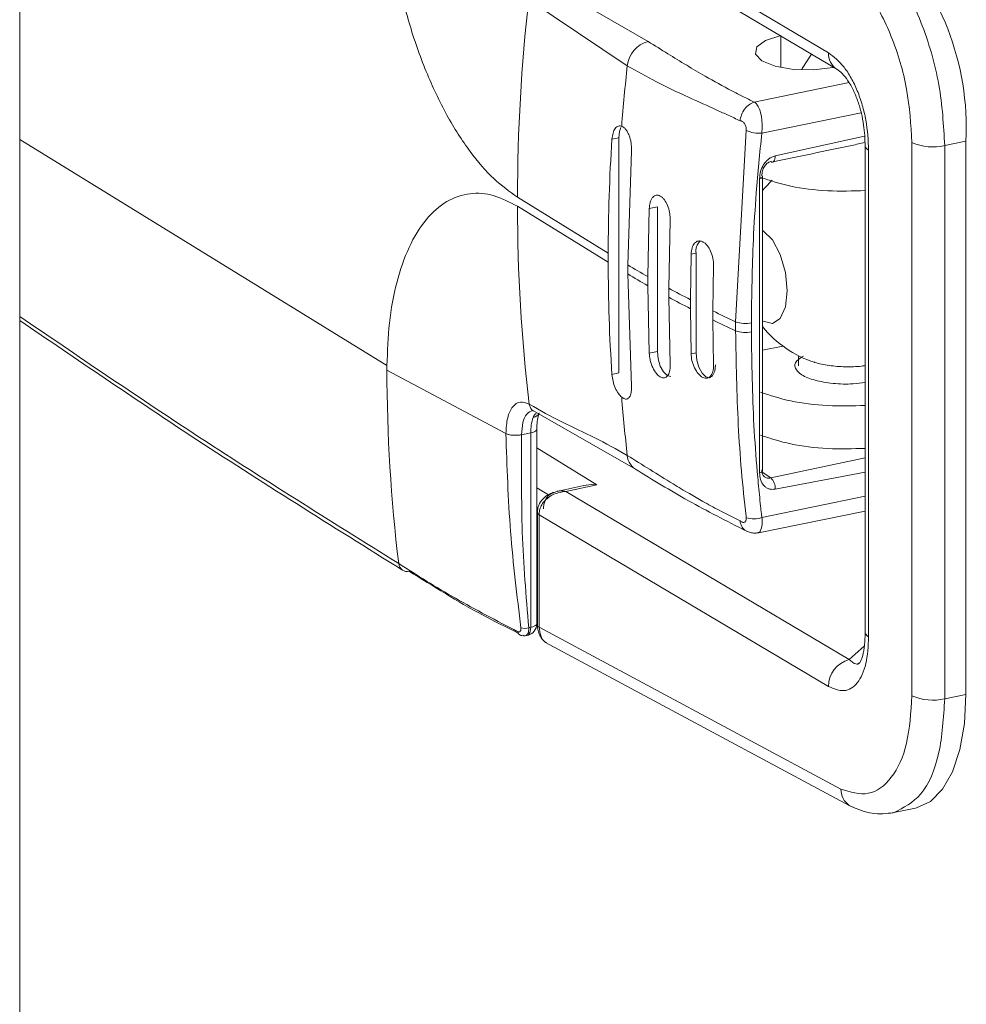
# Model space of a CAD drawing. Extents: x -125.3 to -107.2, y -65.1 to -57.
# Drawn here: x -123.3 to -123.3, y -59.5 to -59.5 of the extents above; entities that cross this region are included whole.
import ezdxf

# ---------------------------------------------------------------- set-up
doc = ezdxf.new("R2010")
doc.units = 0
doc.header["$MEASUREMENT"] = 0
doc.layers.get('0').update_dxf_attribs({"linetype": 'CONTINUOUS'})
doc.layers.add('Lines', color=7, linetype='CONTINUOUS')

# ---------------------------------------------------------------- blocks, each defined once
blk = doc.blocks.new('A$C5F6B4A7F')
at = {"color": 7, "linetype": 'Continuous', "lineweight": 15}
for p, q in [((0.479404715266412, 1.368789753901687), (0.479404715266412, 3.134108211063776)), ((0.5071454323286559, 2.195556509322223), (0.5226001646908287, 2.186378310266115)), ((0.5077351550939113, 2.194597848706017), (0.5230490514051382, 2.185503277689364)), ((0.5074240781882224, 2.190192565641915), (0.5129680277170507, 2.186984089423781)), ((0.506591440254482, 2.189227884401348), (0.5118573881378836, 2.185693915603331)), ((0.5200609107235152, 2.187277831153516), (0.5200609107235152, 2.185590434519405)), ((0.5228859851244181, 2.185600228126816), (0.5228383400834673, 2.185590455212328)), ((0.5186408951744284, 2.183749052198714), (0.5236981712095883, 2.184786396804945)), ((0.5190432128885902, 2.182093985841021), (0.5243482498049445, 2.183182150970381)), ((0.4794046870851787, 2.181746150855723), (0.4990166678014418, 2.169677767240529)), ((0.511395647905772, 2.181840066988713), (0.5110366263516823, 2.181766424761143)), ((0.511395647905772, 2.181840066988713), (0.511395647905772, 2.169281471428825)), ((0.5176439860346704, 2.172015672074323), (0.5182081600229651, 2.182227008931847)), ((0.5197567215492143, 2.180873954862648), (0.5245233928420419, 2.181926977352987)), ((0.5245620939984974, 2.181414824693839), (0.5245620939984974, 2.155403984170846)), ((0.5270553139164065, 2.181584735536781), (0.5270553139164065, 2.152042914631764)), ((0.5299458431929338, 2.181656027135837), (0.5288096640046831, 2.181422974926619)), ((0.5288096640046831, 2.181422974926619), (0.5288096640046831, 2.151881154021595)), ((0.5299458431929338, 2.181656027135837), (0.5299458431929338, 2.152114206230813)), ((0.5120766079434418, 2.181131798477502), (0.5118765587862697, 2.175052873024818)), ((0.5247454213486549, 2.18117912985042), (0.5247454213486549, 2.15519088967477)), ((0.5189224832222123, 2.163955979151581), (0.5189224832222123, 2.179654151625812)), ((0.5190839375046892, 2.164055368017657), (0.5190839375046892, 2.179753540491888)), ((0.50599225968719, 2.178668514810262), (0.5108366105360176, 2.175687506147447)), ((0.5059919262719461, 2.178185489953272), (0.5108362771207737, 2.175204481290457)), ((0.5129534776311004, 2.174425854870307), (0.513025495327696, 2.17806330441806)), ((0.513025495327696, 2.17806330441806), (0.5134625693946191, 2.178152956717575)), ((0.5134625693946191, 2.178152956717575), (0.5134625693946191, 2.170424645585051)), ((0.5141435294322889, 2.177444688206364), (0.5140714450526502, 2.173807224980635)), ((0.5108362771207737, 2.175204481290457), (0.5108362771207737, 2.175687437757567)), ((0.5152305559175261, 2.173197034402705), (0.5152626304657417, 2.175618827698898)), ((0.5152626304657417, 2.175618827698898), (0.5155295293829454, 2.175673573801397)), ((0.5155295293829454, 2.175673573801397), (0.5155295293829454, 2.170360332906924)), ((0.5118765587862697, 2.175052873024818), (0.5118765587862697, 2.174569916557708)), ((0.5164630796651579, 2.175017147996577), (0.5164309384338992, 2.172595341022408)), ((0.5120766079434418, 2.168573202917614), (0.5118765587862697, 2.174569916557708)), ((0.5129534776311004, 2.173942898403205), (0.5129534776311004, 2.174425854870307)), ((0.5129534776311004, 2.173942898403205), (0.513025495327696, 2.170334993285536)), ((0.5140714450526502, 2.173807224980635), (0.5140714450526502, 2.173324268513525)), ((0.5141435294322889, 2.16971637707384), (0.5140714450526502, 2.173324268513525)), ((0.5152305559175261, 2.172714077935595), (0.5152305559175261, 2.173197034402705)), ((0.5152305559175261, 2.172714077935595), (0.5152626304657417, 2.170305586804425)), ((0.5164309384338992, 2.172595341022408), (0.5164309384338992, 2.172112384555298)), ((0.5164630796651579, 2.169703907102104), (0.5164309384338992, 2.172112384555298)), ((0.5176439860346704, 2.172015672074323), (0.5176439860346704, 2.171532715607221)), ((0.5184809413907772, 2.171955902922655), (0.5184809413907772, 2.171472946455545)), ((0.5201584467743885, 2.170721354980365), (0.5190839827511411, 2.17050096173876)), ((0.513025495327696, 2.170334993285536), (0.5134625693946191, 2.170424645585051)), ((0.5152626304657417, 2.170305586804425), (0.5155295293829454, 2.170360332906924)), ((0.5209943753648645, 2.170205153090343), (0.5209943753648645, 2.169669798365703)), ((0.4990166678014418, 2.169677767240529), (0.4990163852250191, 2.169436664476443)), ((0.4990163852250191, 2.169436664476443), (0.5053716228511291, 2.166043056930882)), ((0.5110366263516823, 2.169207829201255), (0.511395647905772, 2.169281471428825)), ((0.5067924561364237, 2.167286226511699), (0.5068394345263698, 2.16725176331083)), ((0.5068393190279323, 2.167251834383684), (0.5122920949564502, 2.164147208413262)), ((0.5067011940988664, 2.166084364363414), (0.5062085730492925, 2.165983318309145)), ((0.5067011940988664, 2.166084364363414), (0.5067011940988664, 2.155699432783656)), ((0.5070241463211858, 2.16628308787466), (0.5070238855142009, 2.166276464087737)), ((0.5070241463211858, 2.155898156294903), (0.5070241463211858, 2.16628308787466)), ((0.5102356986074597, 2.163305343228238), (0.5070241491307286, 2.165281594971752)), ((0.5245620740193999, 2.164748602233949), (0.5195187177746732, 2.163677452784931)), ((0.5195187177746732, 2.163677452784931), (0.5190557615487137, 2.163977451351677)), ((0.5245621023539968, 2.163988082359339), (0.5197567215492143, 2.163078268623224)), ((0.5076394912597664, 2.162775369384832), (0.5070241540989002, 2.163154309755839)), ((0.5078627576999963, 2.162861797942206), (0.508093010513079, 2.162951496824299)), ((0.5095373306051272, 2.163269118555682), (0.5080909751986837, 2.162958911818805)), ((0.5085810586868718, 2.162950398012953), (0.5085094320023416, 2.162946610149653)), ((0.5085209253723235, 2.162962585671835), (0.5085810586868718, 2.162950398012953)), ((0.5085810586868718, 2.162950398012953), (0.5102356986074597, 2.163305343228238)), ((0.5236989118063207, 2.15397982557441), (0.5085810586868718, 2.162950398012953)), ((0.5245621023539968, 2.162697703291926), (0.5190432128885902, 2.161565672890688)), ((0.507053730154098, 2.161836334265828), (0.507053730154098, 2.155816292699676)), ((0.5188629879392863, 2.160739856653713), (0.5245620883537754, 2.161908851787494)), ((0.5071454323286559, 2.161709106321467), (0.5071454323286559, 2.155698421587012)), ((0.5226001646908287, 2.152538680633242), (0.5071454323286559, 2.161709106321467)), ((0.5070537601976923, 2.158197411690729), (0.5070241540989002, 2.158215630031982)), ((0.5070241368617019, 2.157916193229845), (0.507053742960494, 2.157897974888591)), ((0.506591267086975, 2.155676884638751), (0.5067011940988664, 2.155699432783656)), ((0.5232645602512491, 2.147056182515165), (0.5071454323286559, 2.155698421587012)), ((0.5074578743140421, 2.154903824130713), (0.5237110311800564, 2.146184428808667)), ((0.5245156499986194, 2.154691219152483), (0.5236989118063207, 2.15397982557441)), ((0.524174527213404, 2.153740343370515), (0.5242639885188964, 2.153793337053067)), ((0.5288096640046831, 2.151881154021595), (0.5299458431929338, 2.152114206230813)), ((0.526002914827501, 2.145784183508638), (0.5272414858426941, 2.146038238251364))]:
    blk.add_line(p, q, dxfattribs=at)
at = {"color": 7, "linetype": 'Continuous', "lineweight": 15, "flags": 128}
for points in [[(0.5228383400834673, 2.185590455212328), (0.5218121995019374, 2.185466682918609), (0.5207308136608333, 2.185491855939283), (0.5197588594801914, 2.185662163036561), (0.519044301020557, 2.185951633198464), (0.5186960043841111, 2.186316199118494), (0.5187668397768164, 2.18670040241836), (0.5192461707770519, 2.187045708488114), (0.5200609107235152, 2.18729956779331)], [(0.5216865894745695, 2.186312471700816), (0.5211894759551399, 2.185541455698349), (0.5211587792941828, 2.185463532429438)], [(0.511395647905772, 2.181840066988713), (0.5114349943725358, 2.182185521664756), (0.5115193082299072, 2.182390879378438)], [(0.5197567215492143, 2.180873954862648), (0.5197521401113079, 2.180789395672832), (0.5197386652939429, 2.180713619971584), (0.5197167590908123, 2.180649510395156), (0.5196872299909785, 2.180599304507453), (0.5196512329788163, 2.180565170605085), (0.5196101155360395, 2.180548150871118), (0.5195653791423354, 2.180549048773543), (0.5195187177746732, 2.180567685618065)], [(0.5189224832222123, 2.179654151625812), (0.5189734216943691, 2.179667095533226), (0.5190163589142855, 2.179683294359741), (0.5190497127266838, 2.179702107695519), (0.5190722165239379, 2.179722865091819), (0.519083001402862, 2.179744788149129), (0.5190839375046892, 2.179753540491888)], [(0.5195950950132726, 2.179586628741013), (0.5192069950980738, 2.179176236783498), (0.5190839692571387, 2.179027808848751)], [(0.5190839719350322, 2.176897370095602), (0.5191098435844026, 2.176881881630358), (0.5196042153846463, 2.176393840374502), (0.5200233207048655, 2.175612389961259), (0.5203033659096548, 2.174656535292655), (0.5204016935770994, 2.173671861534316), (0.5203033659096548, 2.172808057202005), (0.5200233207048655, 2.172196858487318), (0.5196042153846463, 2.171931351408681), (0.5191098435844026, 2.172051741154249), (0.5190839719350322, 2.172068093327034)], [(0.5134625693946191, 2.170424645585051), (0.5135019158613829, 2.170030766605336), (0.513613949343096, 2.169648444051766), (0.5137815760714091, 2.169335844572593), (0.5139793093917149, 2.169140608756379), (0.5141770812114714, 2.169092467433835), (0.5141869755773882, 2.169094296178585)], [(0.5155295293829454, 2.170360332906924), (0.5155688373502301, 2.169966477618161), (0.5156808708319431, 2.169584155064591), (0.5158484975602562, 2.169271555585418), (0.516046230880562, 2.169076319769204), (0.5162440027003186, 2.169028178446659), (0.5164116294286316, 2.169134477125255), (0.5165236244108371, 2.169378942035443), (0.5165629708776294, 2.169724396711487)], [(0.5070238855142009, 2.166276464087737), (0.5070227823344169, 2.166268088117228), (0.5070021314060966, 2.166223703949726), (0.5069575707017862, 2.166181585888346), (0.5068906840299121, 2.166143385495907), (0.5068041224980959, 2.166110562615685), (0.5067011940988664, 2.166084364363414)], [(0.5189224832222123, 2.163955979151581), (0.5189734216943691, 2.163968923058995), (0.5190163589142855, 2.16398512188551), (0.5190497127266838, 2.164003935221288), (0.5190722165239379, 2.164024692617588), (0.519083001402862, 2.164046615674899), (0.5190839375046892, 2.164055368017657)], [(0.5067011940988664, 2.155699432783656), (0.5066949956828637, 2.155585494898553), (0.5066766314317306, 2.155483505842916), (0.5066467943360919, 2.155397501668574), (0.506606600880815, 2.155330682021905), (0.5065576680439392, 2.155285794615644), (0.5065018438004643, 2.155264293406766), (0.5064534114568175, 2.1552647305666)], [(0.5066623969615591, 2.155436338448055), (0.5065923130734689, 2.155384247665019), (0.5065327651076927, 2.155349576835576)], [(0.5067011940988664, 2.155699432783656), (0.5068041224980959, 2.155725631035928), (0.5068906840299121, 2.15575845391615), (0.5069575707017862, 2.155796654308588), (0.5070021314060966, 2.155838772369968), (0.5070227823344169, 2.15588315653747), (0.5070241463211858, 2.155898156294903)], [(0.5299458431929338, 2.152114206230813), (0.5298641857995676, 2.1505650123216), (0.5296220625808417, 2.149172286749852), (0.5292282899173131, 2.147986457375495), (0.5286970741163941, 2.147050172836394), (0.5280475879183086, 2.146397555489955), (0.527303316004776, 2.146051869085447), (0.5272414858426941, 2.146038238251364)], [(0.5239240770916638, 2.146084946766464), (0.5237831186941833, 2.146142730498227), (0.5237106644232767, 2.146184641482307)]]:
    blk.add_lwpolyline(points, dxfattribs=at)
at = {"color": 7, "linetype": 'Continuous', "lineweight": 15}
for centre, radius, start, end in [((0.5152983123344939, 2.182352628777771), 0.0146640858595595, 357.2772008488841, 45.14845776676963), ((0.600374060014417, 2.178609601358986), 0.09438181871420957, 173.5403495665838, 179.9642357778339), ((0.5133403239325105, 2.185540468987952), 0.001490853592669981, 104.4609540252263, 174.0923502674187), ((0.5235928894749975, 2.186334559445854), 0.0009936883975468532, 177.4765248730054, 236.3998402333854), ((0.6075651435647842, 2.17518470452891), 0.09628300974866603, 173.7337284321832, 175.6660843739412), ((0.603920457585815, 2.175667500504865), 0.0930838491996276, 176.2432459430048, 179.9876859529767), ((0.5189046797235903, 2.183911878491344), 0.001823163494008299, 247.5399548270011, 274.3578228986818), ((0.5248609053370501, 2.181459157110453), 0.0003029056254675442, 189.5549583449209, 247.5886185998976), ((0.5281803954825364, 2.184192487700727), 0.002840102089530137, 246.6628306387418, 282.8009965645152), ((0.519014697599772, 2.179745700530482), 6.968234659620574e-05, 6.460026883377577, 65.6240065150674), ((0.5938924981053617, 2.178119636533005), 0.0879002631375783, 179.9570303691916, 186.865631848024), ((0.5162711431467812, 2.175788713370409), 0.0007504985643267116, 133.736920388808, 188.8250245297013), ((0.6001986116839078, 2.175183451837391), 0.08936200363843803, 179.9864728036446, 183.8342205784359), ((0.5404917208218194, 2.222961779722731), 0.05580403963254285, 239.1508577432416, 240.4303527550063), ((0.5404917208218194, 2.222478823255621), 0.05580403963254348, 239.1508577432416, 240.4303527550063), ((0.5446531433942994, 2.230493848464924), 0.06440973183850171, 241.653713941802, 242.8189686992937), ((0.5446531433958341, 2.230010892000799), 0.06440973184186406, 241.6537139418169, 242.8189686992937), ((0.5487646738605179, 2.238699640769703), 0.07358837470496628, 243.9352586013485, 244.9820464752366), ((0.5487646738597789, 2.238216684301129), 0.07358837470333375, 243.9352586013485, 244.9820464752366), ((0.5181653745958386, 2.173426862240362), 0.00150442803630576, 249.7223792752697, 282.1082089383502), ((0.5236196910393858, 2.175391822300142), 0.005813226562499955, 218.7170455155333, 252.3408906648088), ((0.5181653745958386, 2.172943905773252), 0.001504428036305064, 249.7223792752697, 282.1082089384184), ((0.5868227411656051, 2.16960525375297), 0.0878065177871612, 180.1100084617266, 186.8684112227626), ((0.5970899186678196, 2.174664394180326), 0.08579285730500372, 184.465099292455, 186.5519323717913), ((0.5067717568091723, 2.167327568775271), 0.0004215348549939102, 278.0811571836754, 333.3248993343248), ((0.5090664624010799, 2.166135687555531), 0.002365825059383798, 160.8899550510811, 181.2430475293691), ((0.5127909111869542, 2.164941783443531), 0.0009359010430211028, 184.0852631747155, 245.8218928476352), ((0.5189863046330458, 2.16311911014693), 0.0007714987069438227, 356.965463113495, 46.36178141492656), ((0.5086393580489528, 2.162865258774914), 0.0001532932606611179, 140.5869453972676, 147.9478359535471), ((0.5186086508204824, 2.162781153084019), 0.001290827754350074, 251.9251663805849, 289.6731360612322), ((0.5178235774790494, 2.161332655697294), 0.001241695431505437, 335.9885043118952, 10.8162854022049), ((0.5001263287456936, 2.159147531449584), 0.0004818790020389719, 185.1212116379341, 234.8530954965373), ((0.5000989560844857, 2.159138899430587), 0.0004593931572681207, 237.0253511389643, 282.8651209119134), ((0.5062160563457496, 2.155467438485445), 0.0002024323311503139, 180.511976578259, 284.965946332911), ((0.506371666469164, 2.15627877714082), 0.000640701970803171, 252.1877441152501, 290.0445094205264), ((0.5063782494821965, 2.15589816206549), 0.0006459140625002937, 281.5916823714045, 359.9999999999369), ((0.5072014178033157, 2.155836584648448), 0.0001490751653308198, 187.823325907518, 247.9415668423777), ((0.5241011702533172, 2.15253371683724), 0.00150101377005674, 105.544765081411, 179.8105246699089), ((0.5281803954825364, 2.15465066679571), 0.002840102089531778, 246.6628306386832, 282.8009965644533), ((0.5243112774271026, 2.147042010545519), 0.001046813111746284, 179.2242943415146, 234.9875931123601)]:
    blk.add_arc(centre, radius, start, end, dxfattribs=at)
for points, knots in [([(0.5059919262719461, 2.178668446420382), (0.5055721798160278, 2.178967922017883), (0.5047077915465081, 2.179584635249974), (0.5034243933988307, 2.181080057172196), (0.5021874008471627, 2.183012464724321), (0.5010785804157365, 2.185348602624046), (0.5001692188812967, 2.187947132091956), (0.4995146494118501, 2.190644521904673), (0.4991089377738547, 2.193290909381048), (0.4990468456939254, 2.194953043534632), (0.4990166678014418, 2.195760871294517)], [0, 0, 0, 0, 0.1163148412878203, 0.2395283699591419, 0.3678652764704662, 0.4989931477773209, 0.6302715959264015, 0.7590230249213761, 0.882880759329118, 1, 1, 1, 1]), ([(0.5244038811744929, 2.192494884318009), (0.5249878735091329, 2.191975964687934), (0.5261558615179069, 2.190938122460388), (0.5276173948143139, 2.188079008994229), (0.5286199847609225, 2.184729334088097), (0.528747513277068, 2.182506344005866), (0.5288096640046831, 2.181422974926619)], [0, 0, 0, 0, 0.249996909418861, 0.4999952484235472, 0.7563238398302954, 1, 1, 1, 1]), ([(0.5270553139164065, 2.181584735536781), (0.5269991694565874, 2.182538667260161), (0.5268868818502881, 2.184446508391694), (0.5260188657337324, 2.187309127714009), (0.5247720629067203, 2.189739154918627), (0.5237670651715689, 2.190627724342008), (0.5232645602512491, 2.191072014405208)], [0, 0, 0, 0, 0.2500032534484328, 0.5000006585966016, 0.7499973179935524, 1, 1, 1, 1]), ([(0.5129680277170507, 2.186984089423781), (0.5133200381041831, 2.186766264911682), (0.5140039953261635, 2.186343031241236), (0.5150127120136574, 2.185722329484378), (0.5161332108350791, 2.185057243711974), (0.5171367750680815, 2.184501049340952), (0.5180281297714089, 2.184045680373991), (0.5184362475913815, 2.183848118234167), (0.5186408951744284, 2.183749052198714)], [0, 0, 0, 0, 0.1975698495650025, 0.3838788013179467, 0.5637595423620484, 0.8072456668523814, 0.9033448027114304, 1, 1, 1, 1]), ([(0.5226001646908287, 2.186378310266115), (0.5228847820000624, 2.186160472962825), (0.5233122993294046, 2.185833264395001), (0.5238194876040438, 2.185049368964755), (0.5241530314453655, 2.184364483122771), (0.5244177176194569, 2.183596174414426), (0.5246793596428461, 2.182514536026012), (0.524719017222111, 2.181712876794862), (0.5247454213486549, 2.18117912985042)], [0, 0, 0, 0, 0.2495028641726039, 0.3747727024766068, 0.4999750621242559, 0.6251697970496343, 0.7504370089729111, 1, 1, 1, 1]), ([(0.5118573881378836, 2.185693915603331), (0.5123706572779554, 2.185398478153658), (0.5134235064167569, 2.184792458737803), (0.5150342919866375, 2.184047691633104), (0.516334990684669, 2.183463598639058), (0.517251850898333, 2.183043376225676), (0.5176671439667473, 2.18285137529741), (0.5178761140984705, 2.182754762899265)], [0, 0, 0, 0, 0.2778319509074622, 0.5699059370643939, 0.8086714658018151, 0.9037259419020238, 1, 1, 1, 1]), ([(0.523051080080279, 2.185502141933767), (0.5231423018817907, 2.185437307030085), (0.5233196227801784, 2.185311278129291), (0.5236355533326105, 2.184921505016732), (0.5239312505236171, 2.184405888040764), (0.5241804111292083, 2.183800472970042), (0.5243639179096817, 2.183163546075129), (0.5245245985507836, 2.182350495326816), (0.524547487603769, 2.181776987677175), (0.5245622681126179, 2.18140664754501)], [0, 0, 0, 0, 0.1496577845102513, 0.2909112993787619, 0.4249422249101545, 0.5523898935550332, 0.6739920548889186, 0.7894817522384564, 1, 1, 1, 1]), ([(0.5178761140984705, 2.182754762899265), (0.517896298911495, 2.182863133343204), (0.5179380604839423, 2.18308734746563), (0.5181199934692984, 2.183398303692961), (0.518365070815463, 2.183642393059628), (0.5185510230337513, 2.183714299339364), (0.5186408951744284, 2.183749052198714)], [0, 0, 0, 0, 0.2416543472260237, 0.499973197713812, 0.7583331915660532, 1, 1, 1, 1]), ([(0.5186408951744284, 2.183749052198714), (0.5186896939201517, 2.183708709813544), (0.5187944605450809, 2.183622098252712), (0.5189341078085761, 2.183357606155354), (0.5190340554128454, 2.182977624024971), (0.5190694674242025, 2.182518902527463), (0.5190518990897033, 2.182234567714261), (0.5190432128885902, 2.182093985841021)], [0, 0, 0, 0, 0.1545985051100433, 0.3319094241649791, 0.5752408044805145, 0.789988982674649, 1, 1, 1, 1]), ([(0.5110366263516823, 2.181766424761143), (0.511051260115579, 2.181881459210729), (0.5110805190016379, 2.182111460178227), (0.5112071571299168, 2.182358158028052), (0.5113727271274513, 2.182493006910562), (0.5114977064817197, 2.182471157999885), (0.5115574477682401, 2.182460714018639)], [0, 0, 0, 0, 0.2525023569102601, 0.5048556027889113, 0.7633164016953425, 1, 1, 1, 1]), ([(0.5115574477682401, 2.182460714018639), (0.5115936307103937, 2.182443234967828), (0.5116659851589418, 2.182408282390597), (0.511771181065626, 2.182300740145422), (0.5118686759994375, 2.182157423707054), (0.5119513837804845, 2.181979410540897), (0.5120160726333154, 2.181781253473545), (0.5120596630624448, 2.181568639089186), (0.5120836839485889, 2.181347157105201), (0.5120789666549683, 2.181203585999448), (0.5120766079434418, 2.181131798477502)], [0, 0, 0, 0, 0.1224011425781708, 0.2447635994110268, 0.3723110876230319, 0.4999462800469698, 0.6226401018936092, 0.7454409449924709, 0.8727169812347408, 1, 1, 1, 1]), ([(0.5178761140984705, 2.182754762899265), (0.5179176937564023, 2.182748049343857), (0.5179796220152468, 2.182738050252546), (0.518057570437378, 2.182678335342523), (0.5181099488051188, 2.182614959065987), (0.5181547927713552, 2.182535141976437), (0.5181884960505556, 2.182439005167538), (0.5182099933403777, 2.182333495451964), (0.5182087648251468, 2.182262138299372), (0.5182081600229651, 2.182227008931847)], [0, 0, 0, 0, 0.2464511160883493, 0.3670614250549913, 0.4867671141017012, 0.6122853211633729, 0.7365394752042175, 0.8702974927124612, 1, 1, 1, 1]), ([(0.5190432128885902, 2.182093985841021), (0.5189867320536337, 2.181560906922435), (0.518873755221108, 2.180494605977181), (0.5187165581737929, 2.178594558115194), (0.518531910917801, 2.175739109881007), (0.5185008510217983, 2.173433692866851), (0.5184809413907772, 2.171955902922655)], [0, 0, 0, 0, 0.1567756052396725, 0.3135932977867952, 0.5600080523684174, 1, 1, 1, 1]), ([(0.5196103850323937, 2.180548272936974), (0.5210214844792347, 2.180844482170301), (0.5226683562833614, 2.18119018327279), (0.5243133468025007, 2.181536844362959), (0.524548849827994, 2.181586473667565)], [0, 0, 0, 0, 0.8568362414691963, 1, 1, 1, 1]), ([(0.5189224832222123, 2.179654151625812), (0.5189318225495754, 2.179784993527065), (0.5189503846392824, 2.180045044279588), (0.5190934782223451, 2.180366172041367), (0.5192596597451882, 2.180582789727318), (0.5194099053825028, 2.180718519418683), (0.51957780117786, 2.180823245841893), (0.5196970479974539, 2.180857042381682), (0.5197567215492143, 2.180873954862648)], [0, 0, 0, 0, 0.251041747736354, 0.4989502199813356, 0.6248111632338869, 0.7487878299795994, 0.8742882830477579, 1, 1, 1, 1]), ([(0.5190434570946252, 2.179809171160564), (0.5190452596864077, 2.179852673378008), (0.5190488474706854, 2.179939257913361), (0.5190849728274998, 2.180114349761787), (0.5191661479730101, 2.180314626723259), (0.5192962953997551, 2.180462727666693), (0.5194180975155405, 2.180539458275277), (0.519485321809185, 2.18055831693453), (0.5195187177746732, 2.180567685618065)], [0, 0, 0, 0, 0.1340808368581345, 0.2668674757531116, 0.523808450555418, 0.7662959791265034, 0.8838995400699518, 1, 1, 1, 1]), ([(0.5189786869319448, 2.179725093774387), (0.5194888660784329, 2.179555665262498), (0.5205092390598338, 2.179216803360774), (0.5225245270911785, 2.178964094858323), (0.5238915150356718, 2.179000770787091), (0.5245620616249198, 2.179018761376575)], [0, 0, 0, 0, 0.337510023797997, 0.6750297647205127, 1, 1, 1, 1]), ([(0.4990166678014418, 2.169677767240529), (0.4990468453220558, 2.170448455516436), (0.4991089366367873, 2.172034173869733), (0.4995146543473936, 2.174181230850891), (0.5001691900996263, 2.176073064875482), (0.501078637633185, 2.17755220480143), (0.5021873466422164, 2.178524006801354), (0.5034244339762779, 2.178933658239217), (0.50470777062705, 2.178849953755162), (0.5055721760699612, 2.178402682328795), (0.5059919262719461, 2.178185489953272)], [0, 0, 0, 0, 0.117119588408829, 0.2409776905617342, 0.3697295018317077, 0.5010028668853427, 0.6321355652587962, 0.7604696190542941, 0.883685455006672, 1, 1, 1, 1]), ([(0.513025495327696, 2.17806330441806), (0.51303581237255, 2.178169382137796), (0.51305255588656, 2.178341535483341), (0.5131261902459698, 2.178535948768172), (0.5132310684888637, 2.178699014818001), (0.5133995337879185, 2.178798164296737), (0.5135857907908132, 2.178760982955851), (0.5137326987416202, 2.178655181692491), (0.5138714997152931, 2.178500052912547), (0.5140180824561469, 2.178234839568134), (0.514109385416333, 2.177912043385497), (0.5141448620730102, 2.177643742723006), (0.5141439736754307, 2.177511044126753), (0.5141435294322889, 2.177444688206364)], [0, 0, 0, 0, 0.1071504081244842, 0.1738942096398712, 0.2492509177844761, 0.3753743725642069, 0.4974888115293104, 0.5629332505240124, 0.6284052435653434, 0.7506055461470162, 0.8719441430405401, 0.9359656809521107, 1, 1, 1, 1]), ([(0.5152626304657417, 2.175618827698898), (0.5152747149384709, 2.175739830389908), (0.515298862279991, 2.17598161945017), (0.5154429971134675, 2.176235268595327), (0.5156449290632565, 2.17635642658955), (0.515848099492672, 2.176322649573819), (0.5160121943904414, 2.176214295291153), (0.5161617898862403, 2.176057830365032), (0.5163194447181922, 2.175794911921876), (0.5164463695028587, 2.175410745472568), (0.5164575318983964, 2.175147822190709), (0.5164630796651579, 2.175017147996577)], [0, 0, 0, 0, 0.1230136364658938, 0.2458073561102916, 0.3713450950179201, 0.4974361420117441, 0.5661861796358313, 0.6349149628422753, 0.7510133744572998, 0.8762523941914269, 1, 1, 1, 1]), ([(0.4996463733625376, 2.159104517465892), (0.4959922313036884, 2.161384904752026), (0.489265162427472, 2.16558296878214), (0.4824965745921475, 2.170197448892125), (0.4794046819034463, 2.172305344610002)], [0, 0, 0, 0, 0.5431997391590829, 1, 1, 1, 1]), ([(0.479404699225114, 2.172084306597448), (0.482444431424625, 2.170012178636981), (0.4892805391126274, 2.165352133293773), (0.4960755631553013, 2.161109511188542), (0.4998491231833384, 2.15875340632563)], [0, 0, 0, 0, 0.4446583258006427, 1, 1, 1, 1]), ([(0.5176439860346704, 2.171532715607221), (0.5176717008912135, 2.16985132295526), (0.5177266913653114, 2.166515185206521), (0.5180127227918945, 2.163224389951246), (0.5182045060320206, 2.161588174515984), (0.5182070494144568, 2.161562874322463), (0.5182080661678015, 2.161556318929897), (0.5182080823333592, 2.161554682736465), (0.5182081640722913, 2.161554218602447), (0.5182081610313674, 2.161554073189173), (0.5182081600229651, 2.161554024968261)], [0, 0, 0, 0, 0.4999997770672928, 0.9920753065610323, 0.9979790740226636, 0.9994697779607584, 0.9998566845271242, 0.999957097038421, 0.9999857728254612, 1, 1, 1, 1]), ([(0.5184809413907772, 2.171472946455545), (0.5185066240427432, 2.169803606035131), (0.5185451496252824, 2.167299491106704), (0.5187564132641569, 2.16442062200732), (0.5188886195319355, 2.162989547988666), (0.5189668991588405, 2.162238024424589), (0.519009082323123, 2.16185331900892), (0.5190319507995582, 2.161650155964168), (0.5190403061479287, 2.16158747793807), (0.5190432128885902, 2.161565672890688)], [0, 0, 0, 0, 0.4999736175476836, 0.749991663900627, 0.8749948018070749, 0.9374981775624147, 0.9805841151072023, 0.9932454112485065, 1, 1, 1, 1]), ([(0.513025495327696, 2.170334993285536), (0.5130359045200805, 2.170224074631257), (0.5130527962777762, 2.170044078819188), (0.5131262149902227, 2.169781871296209), (0.5132314415921257, 2.169514931621542), (0.513400099586562, 2.169240711973082), (0.5135869305703409, 2.169075608524444), (0.5137332135006147, 2.16901833497348), (0.5138718507020599, 2.169015410282405), (0.5140181599798836, 2.169107283120553), (0.5141091406807448, 2.169312604152985), (0.5141445602184547, 2.169527054427228), (0.5141438757636649, 2.169652767007761), (0.5141435294322889, 2.16971637707384)], [0, 0, 0, 0, 0.107162400715619, 0.1739002647015006, 0.2492382880544114, 0.3762978821669886, 0.4975055701764924, 0.5639493115312739, 0.628400766682742, 0.7506047317460778, 0.8719932098550851, 0.9352290729734399, 0.9999999999999999, 0.9999999999999999, 0.9999999999999999, 0.9999999999999999]), ([(0.5152626304657417, 2.170305586804425), (0.5152733898425481, 2.170184320598928), (0.5152900026560872, 2.169997081793703), (0.5153677403053223, 2.169739476745825), (0.5154719757543091, 2.169488088381563), (0.5156453666009782, 2.169218785134781), (0.5158494881434592, 2.169050031877063), (0.5160132317256796, 2.168994758703946), (0.5161626715153886, 2.168998270026052), (0.5163195124497122, 2.169096157754524), (0.5164462317538607, 2.16934137310664), (0.5164574816122638, 2.169583447987662), (0.5164630796651579, 2.169703907102104)], [0, 0, 0, 0, 0.1163911826659798, 0.1797116178435721, 0.2463025969338201, 0.3717579699730423, 0.4977759712196068, 0.5686712860305149, 0.6348553099420775, 0.751377187316382, 0.8762825629802757, 1, 1, 1, 1]), ([(0.5212674974451659, 2.170182456140594), (0.5211283629373327, 2.170098089334381), (0.5208067739968385, 2.169903087876882), (0.5207727805421882, 2.16953758038288), (0.5211163251493076, 2.169170117867225), (0.5218447445293748, 2.168874830357744), (0.5228249117987218, 2.168706820390852), (0.5238047177678027, 2.16866942501138), (0.5243499304083912, 2.16874957431277), (0.5245620518349199, 2.168780757346475)], [0, 0, 0, 0, 0.1191604637974271, 0.2754218769212036, 0.4316844630449276, 0.5879580668626578, 0.7442194799864343, 0.900485563354212, 0.9999999999999999, 0.9999999999999999, 0.9999999999999999, 0.9999999999999999]), ([(0.5218574639598899, 2.169855240568083), (0.5218663199190416, 2.169851393774572), (0.5220601691325442, 2.16976719082308), (0.5226336268991929, 2.169668061529563), (0.5234832197556045, 2.169596828196056), (0.5241657346866475, 2.169614583162407), (0.5244959191614669, 2.169667799851283), (0.5245620948703902, 2.169678465562065)], [0, 0, 0, 0, 0.01451309517266186, 0.3176789823465407, 0.6208413572188548, 0.92400886809776, 1, 1, 1, 1]), ([(0.5115574477682401, 2.167985263521039), (0.5114977103071112, 2.16804520382825), (0.5113727548403517, 2.168170583597103), (0.5112071321198925, 2.168481597947576), (0.5110805027394179, 2.168847806341304), (0.5110512566527348, 2.169087781879547), (0.5110366263516823, 2.169207829201255)], [0, 0, 0, 0, 0.2366744688571596, 0.4950623642222619, 0.74740587623796, 1, 1, 1, 1]), ([(0.5120766079434418, 2.168573202917614), (0.5120787913052993, 2.168492905077905), (0.5120828626149887, 2.168343173883628), (0.5120446509937722, 2.168124558112332), (0.5119710662327179, 2.16797246861131), (0.5118677092441999, 2.167894944691234), (0.5117704649081247, 2.167880136215302), (0.5116655652401221, 2.167906169888703), (0.5115934848462018, 2.16795890049805), (0.5115574477682401, 2.167985263521039)], [0, 0, 0, 0, 0.1530123286264647, 0.2853217320299403, 0.5011849658198752, 0.6285678564840308, 0.7559008539941532, 0.8779609893207286, 1, 1, 1, 1]), ([(0.5245620616249198, 2.167546997806753), (0.5238915150356718, 2.167529007217269), (0.5225245270911785, 2.1674923312885), (0.5205092390598338, 2.167745039790951), (0.5194888660784329, 2.168083901692675), (0.5189786869319448, 2.168253330204564)], [0, 0, 0, 0, 0.3249702352794873, 0.6624899762020029, 1, 1, 1, 1]), ([(0.506622547898445, 2.167611922674318), (0.5064585012202656, 2.167677650095094), (0.5061306762310949, 2.167808997411875), (0.5057174632090948, 2.167522376516857), (0.5054280956690889, 2.166927941920449), (0.5053904576039656, 2.166338182810208), (0.5053716228511291, 2.166043056930882)], [0, 0, 0, 0, 0.2501970758087191, 0.4999848493334348, 0.7497835837459158, 0.9999999999999999, 0.9999999999999999, 0.9999999999999999, 0.9999999999999999]), ([(0.5118573881378836, 2.164875109016442), (0.5112770152068435, 2.165202715235495), (0.5101002169369622, 2.165866988862263), (0.5083788907952282, 2.166619793890995), (0.5072026298014691, 2.167284244090752), (0.506622547898445, 2.167611922674318)], [0, 0, 0, 0, 0.3302978773833725, 0.6697313914139864, 1, 1, 1, 1]), ([(0.5068424967888348, 2.167258181077983), (0.5068307151005627, 2.167262840072432), (0.506758356869426, 2.167291453679447), (0.5066698975759323, 2.167414130988455), (0.5066379768740603, 2.167547471905884), (0.506622547898445, 2.167611922674318)], [0, 0, 0, 0, 0.09130887907362152, 0.5607811754564813, 0.9999999999999999, 0.9999999999999999, 0.9999999999999999, 0.9999999999999999]), ([(0.5067959595889704, 2.16728191136631), (0.5066888076771363, 2.16723565955639), (0.5064707473905514, 2.167141534470275), (0.5062530511312673, 2.166663981908044), (0.5062233993571397, 2.166210210468279), (0.5062085730492925, 2.165983318309145)], [0, 0, 0, 0, 0.3257144945057308, 0.6628476788005394, 0.9999999999999999, 0.9999999999999999, 0.9999999999999999, 0.9999999999999999]), ([(0.5069894680337086, 2.167125127191717), (0.5069735416440722, 2.167112577677138), (0.5068970030295077, 2.167052267557828), (0.5068601772767067, 2.166972996153298), (0.5068310143395252, 2.166910219785727)], [0, 0, 0, 0, 0.208083066793027, 1, 1, 1, 1]), ([(0.5070241463211858, 2.16628308787466), (0.5070284254131252, 2.166421427750564), (0.5070392515189894, 2.16677142774342), (0.5071112873094421, 2.167009855467946), (0.5071548504641044, 2.167154043013916)], [0, 0, 0, 0, 0.3952567963362674, 0.9999999999999999, 0.9999999999999999, 0.9999999999999999, 0.9999999999999999]), ([(0.5053716228511291, 2.166043056930882), (0.5054303278854775, 2.164291599375943), (0.5055476441918358, 2.16079148165371), (0.5059664439027358, 2.157375442402497), (0.506175676400261, 2.155668787871832)], [0, 0, 0, 0, 0.5003996133657307, 1, 1, 1, 1]), ([(0.5062085730492925, 2.165983318309145), (0.5061396462171217, 2.165972271372851), (0.5059970681899983, 2.165949420324374), (0.505755673620996, 2.165952008024547), (0.5055300481302254, 2.165982549941972), (0.5054232460226444, 2.166023340616135), (0.5053716228511291, 2.166043056930882)], [0, 0, 0, 0, 0.2417093572319273, 0.4999858866410957, 0.7583164328688341, 1, 1, 1, 1]), ([(0.5062085730492925, 2.165983318309145), (0.5062086796316976, 2.165933437537369), (0.5062123839108779, 2.164199827688719), (0.5061722960806208, 2.160722186170716), (0.5064503298681586, 2.15737406834652), (0.506591267086975, 2.155676884638751)], [0, 0, 0, 0, 0.01439765262519322, 0.5003914634635703, 1, 1, 1, 1]), ([(0.5245620616249198, 2.165252702673293), (0.5238915150356718, 2.165234712083802), (0.5225245270911785, 2.165198036155033), (0.5205092390598338, 2.165450744657491), (0.5194888660784329, 2.165789606559215), (0.5189786869319448, 2.165959035071097)], [0, 0, 0, 0, 0.3249702352794873, 0.6624899762020029, 1, 1, 1, 1]), ([(0.5178761140984705, 2.161391244756032), (0.517500888658617, 2.161575820102279), (0.5168304531676426, 2.161905610808716), (0.5159344544845226, 2.162397019672113), (0.5151150934354405, 2.162868513868126), (0.5141644615162306, 2.163438771138445), (0.5130459893238708, 2.164136144120349), (0.5122572931956313, 2.164626484159818), (0.5118573881378836, 2.164875109016442)], [0, 0, 0, 0, 0.1734163298208157, 0.3098522911353264, 0.4268815174619408, 0.5712401457093174, 0.7825991175100008, 0.9999999999999999, 0.9999999999999999, 0.9999999999999999, 0.9999999999999999]), ([(0.5122920949564502, 2.164147208413262), (0.5132122651405666, 2.163579192985871), (0.5150509611885639, 2.162444177159898), (0.5171578018310186, 2.161377334172869), (0.5182102800931432, 2.160844389710753)], [0, 0, 0, 0, 0.5004471430207325, 1, 1, 1, 1]), ([(0.5197567215492143, 2.163078268623224), (0.5196970482231791, 2.163070694796872), (0.5195777863480089, 2.163055557904173), (0.5194094353502976, 2.163091599900412), (0.5192595519318104, 2.163166275808543), (0.5190930122690531, 2.163314180608154), (0.5189504711354971, 2.163576590451399), (0.5189318504645257, 2.163829001986656), (0.5189224832222123, 2.163955979151581)], [0, 0, 0, 0, 0.1257096061981206, 0.2512406188109078, 0.3761951706408857, 0.5009750843357687, 0.748962467363213, 1, 1, 1, 1]), ([(0.5195187177746732, 2.163677452784931), (0.5194853182546524, 2.163672043390648), (0.5194180750448254, 2.163661152664247), (0.5192963586356143, 2.163668988468906), (0.5191660648443133, 2.163724633449817), (0.5190849953451959, 2.163850332600212), (0.5190488448853046, 2.163987145946002), (0.5190452588218193, 2.164069581180513), (0.5190434570946252, 2.164110998686333)], [0, 0, 0, 0, 0.1160908217964913, 0.2337254989674162, 0.4761145659010253, 0.7331546783742269, 0.8659302939247571, 1, 1, 1, 1]), ([(0.5095406312443629, 2.16325663375202), (0.509578490521335, 2.163268925322733), (0.5097988856076086, 2.163340479826815), (0.5100378135226435, 2.163321260814918), (0.5102356986074597, 2.163305343228238)], [0, 0, 0, 0, 0.1717791335744815, 1, 1, 1, 1]), ([(0.5079373235046774, 2.162913432738442), (0.5078584480148436, 2.162884376454535), (0.5076788755777386, 2.162818225262008), (0.5073966819606142, 2.162632050433892), (0.507185029403729, 2.162367224689831), (0.5070708031407491, 2.162073199051115), (0.5070596658089812, 2.161901061174227), (0.5070539167794834, 2.161812204547516)], [0, 0, 0, 0, 0.1683715408373354, 0.3833242492146697, 0.6600584886700338, 0.8245240587095037, 1, 1, 1, 1]), ([(0.5085094320023416, 2.162946610149653), (0.5083531970685442, 2.162922818213353), (0.5080353288939534, 2.162874412269964), (0.5076626652104324, 2.162665716825053), (0.5074087823621767, 2.162423689444623), (0.5072573286073236, 2.162194220328097), (0.5071633243105396, 2.161953180021982), (0.5071513072228129, 2.161789248765807), (0.5071454323286559, 2.161709106321467)], [0, 0, 0, 0, 0.228057686285067, 0.4639953348597564, 0.6086596926305966, 0.7455428499478531, 0.8756014047576379, 1, 1, 1, 1]), ([(0.5073766823764174, 2.162020518700125), (0.5073809846208519, 2.162099945871773), (0.507389782222873, 2.162262365432014), (0.5074671515558578, 2.162485995580845), (0.5075956309810579, 2.162678316838708), (0.5077278829197382, 2.162816386084749), (0.5078327549870494, 2.16285169613576), (0.5078627576999963, 2.162861797942206)], [0, 0, 0, 0, 0.2094973855048973, 0.428398399673897, 0.6588747101284297, 0.9024079107040501, 1, 1, 1, 1]), ([(0.508093010513079, 2.162951496824299), (0.5081060239243698, 2.162956859926837), (0.5082334087779827, 2.163009357924224), (0.5083849053879987, 2.162984712954795), (0.5085209253723235, 2.162962585671835)], [0, 0, 0, 0, 0.1021582308838518, 1, 1, 1, 1]), ([(0.5070647439408731, 2.161820907280273), (0.5070620169619247, 2.161811554968324), (0.5070505899570037, 2.161772365478292), (0.5071044361627912, 2.161736450459308), (0.5071454323286559, 2.161709106321467)], [0, 0, 0, 0, 0.2386433693813037, 1, 1, 1, 1]), ([(0.5182081600229651, 2.161554024968261), (0.5182086284729905, 2.161522698152169), (0.5182095570297633, 2.161460602462107), (0.5181882944714005, 2.161388632729064), (0.5181546763674021, 2.16133615285149), (0.5181100280790645, 2.161306683398195), (0.5180576204540728, 2.161298184524902), (0.5179797328296161, 2.161314781118747), (0.5179177390870393, 2.161360528320955), (0.5178761140984705, 2.161391244756032)], [0, 0, 0, 0, 0.1328084322848956, 0.2632514975224743, 0.3876080080751634, 0.5130893935212334, 0.6324172787330139, 0.7531907909031185, 1, 1, 1, 1]), ([(0.5182212745043842, 2.160856233200562), (0.5181902267580085, 2.160867478961521), (0.5180746912287475, 2.160909326924589), (0.5179400026114251, 2.161096365154769), (0.5178969291652891, 2.161295172108289), (0.5178761140984705, 2.161391244756032)], [0, 0, 0, 0, 0.1595917372650184, 0.5938761418442461, 1, 1, 1, 1]), ([(0.5182145732279366, 2.1608420681886), (0.5182887781592171, 2.160809248631736), (0.518429985298809, 2.160746795157735), (0.5186357811128062, 2.160722724732807), (0.5188182496364391, 2.160740316525143), (0.5189209271665902, 2.160787328944522), (0.5189701483613192, 2.160809865593436)], [0, 0, 0, 0, 0.2875622201584036, 0.5472121307524089, 0.782944137363006, 1, 1, 1, 1]), ([(0.5188607164700727, 2.160751762861572), (0.5188375101087956, 2.160740349722417), (0.5188126317342778, 2.160728114269098), (0.518777441634029, 2.160744097876346), (0.5187750765955172, 2.160745172094551)], [0, 0, 0, 0, 0.9327925048312188, 1, 1, 1, 1]), ([(0.5189578213468451, 2.160827385083614), (0.5189451236763034, 2.160798368998122), (0.5189233767198402, 2.160748673934215), (0.5188791287981189, 2.160750855199311), (0.5188607164700727, 2.160751762861572)], [0, 0, 0, 0, 0.583882647648409, 1, 1, 1, 1]), ([(0.506013632096284, 2.155465629639593), (0.5048774925965915, 2.156053634126643), (0.5026034112352704, 2.157230575905992), (0.5006325733271808, 2.158479540316591), (0.4996463733625376, 2.159104517465892)], [0, 0, 0, 0, 0.4996037164896193, 1, 1, 1, 1]), ([(0.5060350083217315, 2.155390228999714), (0.5053846709103595, 2.155711034169713), (0.5040025666936856, 2.156392812844054), (0.5021192118472015, 2.157508586495069), (0.5008478065666395, 2.158292423888241), (0.5002012430415164, 2.158691038457334)], [0, 0, 0, 0, 0.3039940183082622, 0.6460514299344233, 1, 1, 1, 1]), ([(0.506175676400261, 2.155668787871832), (0.5061774304304549, 2.155631609807187), (0.5061800708510305, 2.155575643994531), (0.5061634015613379, 2.155518682650559), (0.5061379775379748, 2.155474028061242), (0.5060895069985065, 2.155442761709303), (0.5060389289923819, 2.155458005410239), (0.506013632096284, 2.155465629639593)], [0, 0, 0, 0, 0.2496341350303513, 0.3757854898489968, 0.5003836749072409, 0.7501138690574481, 0.9999999999999999, 0.9999999999999999, 0.9999999999999999, 0.9999999999999999]), ([(0.506591267086975, 2.155676884638751), (0.5065904301873445, 2.155601999517295), (0.5065887541558425, 2.155452029541998), (0.5065183652347116, 2.155297816394153), (0.5064076439509506, 2.155223556512773), (0.5063147182322609, 2.155255785402268), (0.5062683334634244, 2.155271872763336)], [0, 0, 0, 0, 0.2494793091525427, 0.4996240254640676, 0.750232505781976, 0.9999999999999999, 0.9999999999999999, 0.9999999999999999, 0.9999999999999999]), ([(0.5070538596716858, 2.155812054895058), (0.5070608713801619, 2.155717628845565), (0.5070750476346859, 2.155526718496404), (0.5071785148146262, 2.155260556762968), (0.5073328834089068, 2.155022895183023), (0.5074776840131392, 2.154909143071244), (0.5075501614385018, 2.154852206429062)], [0, 0, 0, 0, 0.2445179072474155, 0.4943656893836157, 0.7469135353137786, 1, 1, 1, 1]), ([(0.5071454323286559, 2.155698421587012), (0.5071647979980867, 2.155546531661393), (0.5072035259777579, 2.155242778157202), (0.5073790688463191, 2.154951273587784), (0.5075323334149004, 2.1548797193729), (0.5075620822310327, 2.154865830623528)], [0, 0, 0, 0, 0.446302024522832, 0.8925266328468136, 1, 1, 1, 1]), ([(0.5247454213486549, 2.15519088967477), (0.524719003048773, 2.154688553259071), (0.5246793207561211, 2.153934005815842), (0.5244177373293439, 2.153162956543092), (0.524153054146467, 2.152708873233351), (0.5238194605417448, 2.152420187641198), (0.523312300219942, 2.152238396639774), (0.5228847833070347, 2.152418666378651), (0.5226001646908287, 2.152538680633242)], [0, 0, 0, 0, 0.2495431938092224, 0.374832827124904, 0.5000291441006519, 0.6252184066746567, 0.7504898279780892, 1, 1, 1, 1]), ([(0.5245622681126179, 2.155418551320615), (0.5245516615041481, 2.155135027596955), (0.5245318709627611, 2.154606009485562), (0.5244061104559989, 2.154066115590425), (0.5242760930674706, 2.153808105386474), (0.5242682258065088, 2.15380286952815), (0.5242649885804838, 2.153800715073515)], [0, 0, 0, 0, 0.3171748245008015, 0.5918066554507826, 0.8320363183222934, 0.9999999999999999, 0.9999999999999999, 0.9999999999999999, 0.9999999999999999]), ([(0.5247454213486549, 2.15519088967477), (0.5246741461496924, 2.155243496618859), (0.5245719337787591, 2.155318937733917), (0.5245674915000507, 2.155401653347404), (0.5245661469315053, 2.15542668933022)], [0, 0, 0, 0, 0.6973245829169574, 1, 1, 1, 1]), ([(0.5242662446861175, 2.153795979859851), (0.5242655301716184, 2.153795311312749), (0.5241953410765916, 2.153729637744945), (0.5239872240317709, 2.15371943991024), (0.5238154127158907, 2.153874609201203), (0.5236989118063207, 2.15397982557441)], [0, 0, 0, 0, 0.003299929665308384, 0.324162880917506, 1, 1, 1, 1]), ([(0.5270553139164065, 2.152042914631764), (0.5269991602306163, 2.151155687702406), (0.5268868487982274, 2.149381169683423), (0.5260188949941949, 2.147549023912887), (0.5247720601797994, 2.146599252578014), (0.5237670642625858, 2.14690387131305), (0.5232645602512491, 2.147056182515165)], [0, 0, 0, 0, 0.2499908285493148, 0.4999997353132694, 0.7499968563463256, 1, 1, 1, 1]), ([(0.5261054113356352, 2.145806218968495), (0.5266097677682353, 2.146059677471548), (0.5276312515323696, 2.146573012345485), (0.5286166699234229, 2.148818806155198), (0.52874642811895, 2.150877753924767), (0.5288096640046831, 2.151881154021595)], [0, 0, 0, 0, 0.3333346589548375, 0.6751097440898661, 1, 1, 1, 1]), ([(0.5237912976839709, 2.146138442988985), (0.5241774877108298, 2.1459806469041), (0.5249528984143979, 2.145663816419898), (0.5256923969264449, 2.145752057886007), (0.526063591326988, 2.145796351062508)], [0, 0, 0, 0, 0.4980457776463604, 1, 1, 1, 1])]:
    blk.add_open_spline(points, degree=3, knots=knots, dxfattribs=at)

msp = doc.modelspace()

# ---------------------------------------------------------------- block references
at = {"layer": 'Lines', "linetype": 'Continuous'}
msp.add_blockref('A$C5F6B4A7F', (-123.8146269922602, -61.67507261991744), dxfattribs=at)

doc.saveas('drawing.dxf')
